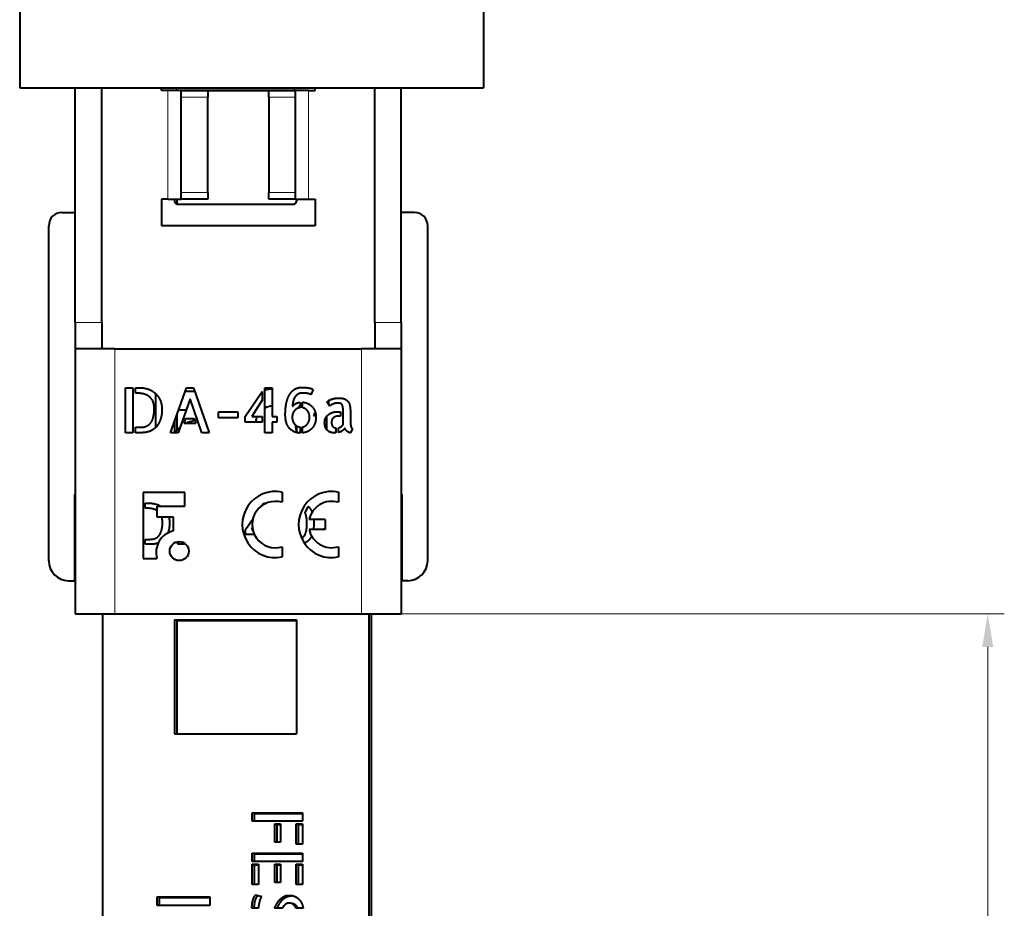
# Model space of a CAD drawing. Units: millimetres. Extents: x 2 to 1189, y 1 to 840.
# Drawn here: x 663 to 737, y 204 to 271 of the extents above; entities that cross this region are included whole.
import ezdxf

# ---------------------------------------------------------------- set-up
doc = ezdxf.new("R2010")
doc.units = ezdxf.units.MM
doc.header["$LTSCALE"] = 12.7
doc.header["$PDMODE"] = 33
doc.header["$PDSIZE"] = 1
for name, color, linetype, lineweight in [('ANNOTATION_TEXT', 7, 'Continuous', 25), ('TANGENT_LINES', 7, 'Continuous', 15), ('Visible', 7, 'Continuous', 40)]:
    doc.layers.add(name, color=color, linetype=linetype, lineweight=lineweight)
doc.styles.add('Onshape-Standard-Dimension', font='txt')
doc.dimstyles.new('Onshape-ISO-25$0', dxfattribs={"dimtxt": 3.5, "dimasz": 2.5, "dimexe": 1.25, "dimexo": 0.625, "dimtad": 1, "dimtxsty": 'Onshape-Standard-Dimension', "dimcen": 2.5, "dimclrd": 7, "dimclre": 7, "dimclrt": 7, "dimadec": 1, "dimazin": 0, "dimtfac": 1, "dimtmove": 0, "dimatfit": 3, "dimfxl": 0, "dimlwd": 13, "dimlwe": 13, "dimarcsym": 0})

# ---------------------------------------------------------------- blocks, each defined once
blk = doc.blocks.new('*D4')
at = {"layer": 'ANNOTATION_TEXT', "color": 7, "lineweight": 13}
for p, q in [((689.485, 226.362), (737.382, 226.362)), ((736.132, 223.862), (736.132, 158.659)), ((680.16, 156.159), (737.382, 156.159))]:
    blk.add_line(p, q, dxfattribs=at)
at = {"layer": 'ANNOTATION_TEXT', "color": 7}
for points in [[(736.548, 223.862), (735.715, 223.862), (736.132, 226.362)], [(735.715, 158.659), (736.548, 158.659), (736.132, 156.159)]]:
    blk.add_solid(points, dxfattribs=at)
at = {"layer": 'Defpoints', "color": 0}
for p in [(688.86, 226.362), (679.535, 156.159), (736.132, 156.159)]:
    blk.add_point(p, dxfattribs=at)
at = {"layer": 'ANNOTATION_TEXT', "color": 7, "insert": (733.422, 189.431), "char_height": 3.5, "attachment_point": 5, "rotation": 90, "style": 'Onshape-Standard-Dimension'}
blk.add_mtext('70,2', dxfattribs=at)

msp = doc.modelspace()

# ---------------------------------------------------------------- linework, layer by layer
at = {"layer": 'TANGENT_LINES'}
for p, q in [((674.2604, 257.6624), (674.2604, 265.8624)), ((677.2604, 265.3624), (675.2604, 265.3624)), ((683.8604, 265.3624), (681.8604, 265.3624)), ((684.8604, 257.6624), (684.8604, 265.8624)), ((675.2604, 258.1624), (677.2604, 258.1624)), ((681.8604, 258.1624), (683.8604, 258.1624)), ((669.2604, 248.3624), (667.2604, 248.3624)), ((691.8604, 248.3624), (689.8604, 248.3624)), ((670.2604, 246.3624), (670.2604, 226.3624)), ((688.8604, 246.3624), (688.8604, 226.3624))]:
    msp.add_line(p, q, dxfattribs=at)
at = {"layer": 'Visible'}
for p, q in [((663.0684, 426.1244), (663.0684, 266.0654)), ((698.0684, 426.1328), (698.0684, 266.0654)), ((663.0684, 266.0654), (698.0684, 266.0654)), ((667.2604, 248.3624), (667.2604, 266.0654)), ((669.2604, 248.3624), (669.2604, 266.0654)), ((673.7604, 265.8624), (673.7604, 266.0654)), ((685.3604, 265.8624), (685.3604, 266.0654)), ((689.8604, 248.3624), (689.8604, 266.0654)), ((691.8604, 248.3624), (691.8604, 266.0654)), ((674.2604, 265.8624), (673.7604, 265.8624)), ((675.2604, 265.8624), (674.2604, 265.8624)), ((674.9611, 265.8993), (683.7611, 265.8993)), ((675.2604, 265.8624), (677.2604, 265.8624)), ((675.2604, 265.3624), (675.2604, 265.8624)), ((675.2604, 258.1624), (675.2604, 265.3624)), ((677.2604, 265.8624), (677.2604, 265.3624)), ((677.2604, 265.8594), (681.8604, 265.8594)), ((677.2604, 258.1624), (677.2604, 265.3624)), ((681.8604, 265.8624), (683.8604, 265.8624)), ((681.8604, 265.3624), (681.8604, 265.8624)), ((681.8604, 265.3624), (681.8604, 258.1624)), ((683.8604, 265.8624), (683.8604, 265.3624)), ((684.8604, 265.8624), (683.8604, 265.8624)), ((683.8604, 265.3624), (683.8604, 258.1624)), ((684.8604, 265.8624), (685.3604, 265.8624)), ((675.2604, 257.6624), (675.2604, 258.1624)), ((677.2604, 258.1624), (677.2604, 257.6624)), ((681.8604, 257.6624), (681.8604, 258.1624)), ((683.8604, 258.1624), (683.8604, 257.6624)), ((674.2604, 257.6624), (673.7604, 257.6624)), ((673.7604, 257.6624), (673.7604, 255.6624)), ((674.2604, 257.6624), (675.2604, 257.6624)), ((674.7611, 257.6624), (674.7611, 257.4993)), ((674.9352, 257.6624), (674.9352, 257.4594)), ((674.9611, 257.2993), (683.7611, 257.2993)), ((677.2604, 257.6624), (675.2604, 257.6624)), ((683.8604, 257.6624), (681.8604, 257.6624)), ((683.8604, 257.6624), (684.8604, 257.6624)), ((683.9611, 257.6624), (683.9611, 257.4993)), ((684.8604, 257.6624), (685.3604, 257.6624)), ((685.3604, 257.6624), (685.3604, 255.6624)), ((666.2604, 256.6624), (667.2604, 256.6624)), ((692.8604, 256.6624), (691.8604, 256.6624)), ((665.2604, 230.3624), (665.2604, 255.6624)), ((685.3604, 255.6624), (673.7604, 255.6624)), ((693.8604, 230.3624), (693.8604, 255.6624)), ((667.2604, 248.3624), (667.2604, 246.3624)), ((669.2604, 248.3624), (669.2604, 246.3624)), ((689.8604, 248.3624), (689.8604, 246.3624)), ((691.8604, 248.3624), (691.8604, 246.3624)), ((667.2604, 246.3624), (667.2604, 226.3624)), ((670.2604, 246.3624), (667.2604, 246.3624)), ((670.2604, 246.3624), (688.8604, 246.3624)), ((691.8604, 246.3624), (688.8604, 246.3624)), ((691.8604, 246.3624), (691.8604, 226.3624)), ((671.0621, 243.4324), (671.6151, 243.4324)), ((671.0621, 240.0366), (671.0621, 243.4324)), ((671.6151, 243.4324), (671.6151, 240.0366)), ((671.8038, 243.0136), (671.8038, 243.4324)), ((671.8038, 243.4324), (672.0854, 243.4324)), ((671.938, 243.0136), (671.8038, 243.0136)), ((674.4586, 240.0366), (675.6471, 243.428)), ((676.2908, 243.1542), (675.5511, 243.1542)), ((675.6471, 243.428), (676.1956, 243.428)), ((676.1956, 243.428), (677.3752, 240.0366)), ((680.0941, 241.2671), (681.3747, 243.1559)), ((681.3747, 243.1559), (681.3747, 242.4976)), ((681.5635, 243.4324), (682.126, 243.4324)), ((681.5635, 240.0366), (681.5635, 243.4324)), ((682.126, 243.4324), (682.126, 241.2671)), ((685.2224, 243.2849), (685.047, 242.903)), ((673.3461, 240.4483), (673.3461, 242.9622)), ((675.9235, 242.5801), (675.0344, 240.0366)), ((676.8038, 240.0366), (675.9235, 242.5801)), ((681.3747, 242.4976), (680.5866, 241.2671)), ((684.2271, 242.3265), (684.2271, 241.921)), ((684.4159, 241.9166), (684.4159, 242.3361)), ((686.4757, 242.0456), (686.2686, 242.3634)), ((686.3979, 242.165), (686.3979, 242.4618)), ((675.0659, 241.7695), (675.6402, 241.7695)), ((678.0623, 241.1521), (678.0623, 241.6173)), ((678.0623, 241.6173), (679.5272, 241.6173)), ((679.5272, 241.6173), (679.5272, 241.1521)), ((687.0884, 241.6217), (687.2911, 241.6217)), ((687.2911, 241.6217), (687.2911, 241.2944)), ((687.4806, 240.6493), (687.4806, 241.6217)), ((674.7611, 240.8997), (674.7611, 240.0366)), ((674.9352, 241.3964), (674.9352, 240.2137)), ((675.4812, 240.7414), (675.6102, 241.1152)), ((675.6102, 241.1152), (676.228, 241.1152)), ((676.1632, 241.1152), (676.1632, 240.9098)), ((676.228, 241.1152), (676.3615, 240.7414)), ((679.5272, 241.1521), (678.0623, 241.1521)), ((680.0941, 240.8292), (680.0941, 241.2671)), ((681.3747, 240.8292), (680.0941, 240.8292)), ((680.5866, 241.2671), (681.3747, 241.2671)), ((681.3747, 241.2671), (681.3747, 240.8292)), ((682.126, 241.2671), (682.4806, 241.2671)), ((682.4806, 240.8292), (682.126, 240.8292)), ((682.126, 240.8292), (682.126, 240.0366)), ((682.4806, 241.2671), (682.4806, 240.8292)), ((685.2511, 241.339), (685.4223, 241.339)), ((686.2179, 241.2307), (686.2179, 240.3025)), ((687.2911, 241.2944), (687.1901, 241.2944)), ((688.038, 241.4418), (688.038, 240.8063)), ((671.6151, 240.0366), (671.0621, 240.0366)), ((671.8038, 240.0366), (671.8038, 240.4421)), ((671.8038, 240.4421), (672.1636, 240.4421)), ((672.3479, 240.0366), (671.8038, 240.0366)), ((675.0344, 240.0366), (674.4586, 240.0366)), ((676.3615, 240.7414), (675.4812, 240.7414)), ((677.3752, 240.0366), (676.8038, 240.0366)), ((682.126, 240.0366), (681.5635, 240.0366)), ((683.9611, 240.5596), (683.9611, 240.1339)), ((684.2271, 240.4605), (684.2271, 240.0086)), ((684.4159, 240.0138), (684.4159, 240.465)), ((686.9365, 240.3912), (686.9365, 240.0182)), ((687.1253, 240.0506), (687.1253, 240.4008)), ((688.1854, 240.3411), (688.038, 240.0322)), ((667.2604, 235.3624), (667.2104, 235.3624)), ((667.2104, 235.3624), (667.2104, 228.8624)), ((672.3879, 235.5184), (672.3879, 230.537)), ((675.5369, 235.5184), (672.3879, 235.5184)), ((675.5369, 234.4784), (675.5369, 235.5184)), ((682.8694, 235.5505), (682.8694, 234.7781)), ((687.1194, 235.5505), (687.1194, 234.7781)), ((691.8604, 235.3624), (691.9104, 235.3624)), ((691.9104, 235.3624), (691.9104, 228.8624)), ((672.55, 234.7144), (672.8073, 234.7144)), ((672.55, 234.3318), (672.55, 234.7144)), ((672.6726, 234.3318), (672.55, 234.3318)), ((673.4343, 234.4784), (675.5369, 234.4784)), ((673.4343, 233.6541), (673.4343, 234.4784)), ((681.4652, 234.5994), (681.4652, 234.7144)), ((681.4652, 234.7144), (681.6913, 234.7144)), ((684.6136, 233.9863), (684.8453, 234.4746)), ((674.6772, 233.6541), (673.4343, 233.6541)), ((674.6772, 232.6141), (674.6772, 233.6541)), ((680.123, 232.7364), (680.6801, 233.5581)), ((686.1194, 233.4761), (684.91, 233.4761)), ((686.1194, 233.4761), (686.1194, 232.7261)), ((680.123, 232.3364), (680.123, 232.7364)), ((680.639, 232.8396), (680.5729, 232.7364)), ((680.5729, 232.7364), (680.6578, 232.7364)), ((686.1194, 232.7261), (684.91, 232.7261)), ((672.55, 231.9828), (672.8786, 231.9828)), ((672.55, 231.6124), (672.55, 231.9828)), ((680.7953, 232.3364), (680.123, 232.3364)), ((673.047, 231.6124), (672.55, 231.6124)), ((674.9751, 231.6124), (675.0447, 231.8111)), ((675.5011, 231.6124), (674.9751, 231.6124)), ((675.5258, 231.6833), (675.5011, 231.6124)), ((682.8694, 231.424), (682.8694, 230.6516)), ((687.1194, 231.424), (687.1194, 230.6516)), ((672.3879, 230.537), (673.4279, 230.537)), ((666.7604, 228.8624), (667.2104, 228.8624)), ((692.3604, 228.8624), (691.9104, 228.8624)), ((667.2604, 226.3624), (670.2604, 226.3624)), ((669.3111, 226.3624), (669.3111, 187.318)), ((670.2604, 226.3624), (688.8604, 226.3624)), ((688.8604, 226.3624), (691.8604, 226.3624)), ((689.4111, 226.3624), (689.4111, 187.318)), ((689.5852, 226.3624), (689.5852, 187.2781)), ((674.7611, 225.8993), (674.7611, 217.2993)), ((674.7611, 225.8993), (683.9611, 225.8993)), ((674.9352, 225.8594), (683.9611, 225.8594)), ((674.9352, 225.8594), (674.9352, 217.2993)), ((683.9611, 225.8993), (683.9611, 217.2993)), ((674.7611, 217.2993), (683.9611, 217.2993)), ((680.6176, 211.3329), (684.4094, 211.3329)), ((680.6176, 210.7055), (680.6176, 211.3329)), ((680.7916, 211.293), (684.4094, 211.293)), ((680.7916, 210.7055), (680.7916, 211.293)), ((684.4094, 211.3329), (684.4094, 210.7055)), ((684.4094, 210.7055), (680.6176, 210.7055)), ((682.3258, 209.1208), (682.3258, 210.494)), ((682.3258, 210.494), (682.7481, 210.494)), ((682.4999, 210.4541), (682.7481, 210.4541)), ((682.4999, 209.1208), (682.4999, 210.4541)), ((682.7481, 210.494), (682.7481, 209.1208)), ((683.9418, 210.494), (684.4094, 210.494)), ((683.9418, 208.9611), (683.9418, 210.494)), ((684.1159, 210.4541), (684.4094, 210.4541)), ((684.1159, 208.9611), (684.1159, 210.4541)), ((684.4094, 210.494), (684.4094, 208.9611)), ((682.7481, 209.1208), (682.3258, 209.1208)), ((684.4094, 208.9611), (683.9418, 208.9611)), ((680.6176, 208.2918), (684.4094, 208.2918)), ((680.6176, 207.6645), (680.6176, 208.2918)), ((680.7916, 208.2519), (684.4094, 208.2519)), ((680.7916, 207.6645), (680.7916, 208.2519)), ((684.4094, 208.2918), (684.4094, 207.6645)), ((684.4094, 207.6645), (680.6176, 207.6645)), ((680.6176, 207.4529), (681.086, 207.4529)), ((680.6176, 205.92), (680.6176, 207.4529)), ((680.7916, 207.413), (681.086, 207.413)), ((680.7916, 205.92), (680.7916, 207.413)), ((681.086, 207.4529), (681.086, 205.92)), ((682.3258, 206.0797), (682.3258, 207.4529)), ((682.3258, 207.4529), (682.7481, 207.4529)), ((682.4999, 207.413), (682.7481, 207.413)), ((682.4999, 206.0797), (682.4999, 207.413)), ((682.7481, 207.4529), (682.7481, 206.0797)), ((683.9418, 205.92), (683.9418, 207.4529)), ((683.9418, 207.4529), (684.4094, 207.4529)), ((684.1159, 205.92), (684.1159, 207.413)), ((684.1159, 207.413), (684.4094, 207.413)), ((684.4094, 207.4529), (684.4094, 205.92)), ((681.086, 205.92), (680.6176, 205.92)), ((682.7481, 206.0797), (682.3258, 206.0797)), ((684.4094, 205.92), (683.9418, 205.92)), ((680.8695, 205.133), (681.3124, 205.0243)), ((673.4404, 204.336), (673.4404, 204.9822)), ((673.4404, 204.9822), (677.4094, 204.9822)), ((673.6145, 204.9424), (677.4094, 204.9424)), ((673.6145, 204.336), (673.6145, 204.9424)), ((677.4094, 204.9822), (677.4094, 204.336)), ((677.4094, 204.336), (673.4404, 204.336)), ((680.597, 204.1393), (680.597, 204.15)), ((681.086, 204.1393), (680.597, 204.1393)), ((681.086, 204.155), (681.086, 204.1393)), ((682.8922, 204.1393), (682.3052, 204.1393)), ((684.4564, 204.1393), (683.9155, 204.1393))]:
    msp.add_line(p, q, dxfattribs=at)
msp.add_circle((675.1122, 231.0958), 0.7185, dxfattribs=at)
for centre, radius, start, end in [((674.9611, 265.6993), 0.2, 90, 125.336643), ((683.7611, 265.6993), 0.2, 54.663357, 90), ((674.9611, 257.4993), 0.2, 180, 270), ((675.1352, 257.4594), 0.2, 180, 233.191366), ((683.7611, 257.4993), 0.2, 270, 0), ((666.2604, 255.6624), 1, 90, 180), ((692.8604, 255.6624), 1, 0, 90), ((682.1697, 240.7507), 2.5661, 90, 103.666061), ((686.3979, 240.8228), 2.5323, 121.187882, 123.048156), ((682.1697, 240.7507), 1.2913, 91.94161, 118.001656), ((686.3979, 240.8228), 2.5323, 149.005365, 153.321416), ((686.3979, 240.8228), 1.2576, 144.881232, 155.769567), ((676.4749, 238.9286), 2.0056, 98.943096, 115.326643), ((682.1697, 240.7507), 1.2913, 156.428995, 176.516818), ((676.4749, 238.9286), 2.0056, 130.083774, 146.463269), ((686.3979, 240.8228), 2.5323, 185.075794, 198.304306), ((682.3694, 233.1011), 2.5, 78.463041, 281.536959), ((686.6194, 233.1011), 2.5, 78.463041, 281.536959), ((682.3694, 233.1011), 1.75, 73.39845, 286.60155), ((686.6194, 233.1011), 1.75, 73.39845, 167.626375), ((675.0264, 230.9898), 1.6614, 102.132042, 195.816705), ((686.6194, 233.1011), 1.75, 192.373625, 286.60155), ((666.7604, 230.3624), 1.5, 180, 270), ((692.3604, 230.3624), 1.5, 270, 0)]:
    msp.add_arc(centre, radius, start, end, dxfattribs=at)
for points in [[(672.5827, 242.9097), (672.3339, 243.0136), (671.938, 243.0136)], [(672.0854, 243.4324), (672.5138, 243.4324), (672.8385, 243.2967)], [(683.2267, 242.3892), (683.3373, 242.7925), (683.515, 243.0273)], [(683.515, 243.0273), (683.6926, 243.2621), (683.9112, 243.359)], [(684.3466, 243.456), (684.6046, 243.456), (684.8328, 243.4235)], [(684.7613, 243.0063), (684.6046, 243.0269), (684.3974, 243.0269)], [(685.047, 242.903), (684.9179, 242.9856), (684.7613, 243.0063)], [(684.8328, 243.4235), (685.061, 243.3911), (685.2224, 243.2849)], [(672.9768, 242.6376), (672.8315, 242.8057), (672.5827, 242.9097)], [(673.1725, 242.2624), (673.122, 242.4695), (672.9768, 242.6376)], [(673.223, 241.8429), (673.223, 242.0552), (673.1725, 242.2624)], [(673.3775, 242.9351), (673.5916, 242.7091), (673.6978, 242.4213)], [(673.6978, 242.4213), (673.804, 242.1334), (673.804, 241.8289)], [(683.1161, 241.3777), (683.1161, 241.9859), (683.2267, 242.3892)], [(683.7063, 242.405), (683.6602, 242.2255), (683.6602, 242.0316)], [(683.8423, 242.7228), (683.7524, 242.5846), (683.7063, 242.405)], [(684.4159, 242.3361), (684.6459, 242.3265), (684.835, 242.2277)], [(686.4064, 242.4673), (686.4986, 242.5204), (686.6184, 242.5617)], [(686.6184, 242.5617), (686.7382, 242.603), (686.879, 242.6284)], [(687.0515, 242.2712), (686.9505, 242.2712), (686.8606, 242.2462)], [(686.879, 242.6284), (687.0198, 242.6539), (687.1717, 242.6539)], [(687.2428, 242.2554), (687.1621, 242.2712), (687.0515, 242.2712)], [(687.1717, 242.6539), (687.3096, 242.6539), (687.4412, 242.6262)], [(687.4412, 242.6262), (687.5728, 242.5986), (687.6808, 242.5341)], [(687.6808, 242.5341), (687.7888, 242.4695), (687.8695, 242.3612)], [(687.8695, 242.3612), (687.9502, 242.2528), (687.9827, 242.0921)], [(672.9742, 240.8015), (673.223, 241.1609), (673.223, 241.8429)], [(673.804, 241.8289), (673.804, 241.4101), (673.714, 241.1126)], [(683.6602, 242.0316), (683.6646, 242.0368), (683.6786, 242.0368)], [(683.6786, 242.0368), (683.6926, 242.0368), (683.6971, 242.0412)], [(683.8076, 241.6976), (683.7295, 241.6033), (683.6834, 241.4765)], [(683.6971, 242.0412), (683.7479, 242.1422), (683.8906, 242.2229)], [(684.7985, 241.6774), (684.6511, 241.8709), (684.4159, 241.9166)], [(684.946, 241.2022), (684.946, 241.4838), (684.7985, 241.6774)], [(684.835, 242.2277), (685.0241, 242.1289), (685.1575, 241.9745)], [(685.1575, 241.9745), (685.291, 241.82), (685.3603, 241.6287)], [(686.4046, 241.426), (686.545, 241.5251), (686.7246, 241.5734)], [(686.5613, 242.1101), (686.5038, 242.0685), (686.4757, 242.0456)], [(686.6947, 242.1864), (686.6188, 242.1518), (686.5613, 242.1101)], [(686.8606, 242.2462), (686.7706, 242.2211), (686.6947, 242.1864)], [(686.7246, 241.5734), (686.9041, 241.6217), (687.0884, 241.6217)], [(687.3789, 242.1772), (687.3236, 242.2395), (687.2428, 242.2554)], [(687.4574, 241.9811), (687.4342, 242.1149), (687.3789, 242.1772)], [(687.4806, 241.6217), (687.4806, 241.8473), (687.4574, 241.9811)], [(687.9827, 242.0921), (688.0151, 241.9306), (688.0265, 241.7669)], [(688.0265, 241.7669), (688.038, 241.6033), (688.038, 241.4418)], [(672.1636, 240.4421), (672.7254, 240.4421), (672.9742, 240.8015)], [(673.714, 241.1126), (673.6241, 240.8152), (673.4858, 240.615)], [(683.1806, 240.8432), (683.1161, 241.0872), (683.1161, 241.3777)], [(683.3859, 240.417), (683.2451, 240.5991), (683.1806, 240.8432)], [(683.6834, 241.4765), (683.6373, 241.3497), (683.6373, 241.2022)], [(683.6373, 241.2022), (683.6373, 241.0503), (683.6834, 240.9213)], [(683.6834, 240.9213), (683.7295, 240.7923), (683.8076, 240.6957)], [(684.7959, 240.7119), (684.946, 240.9125), (684.946, 241.2022)], [(685.4296, 241.2487), (685.4296, 240.9213), (685.3352, 240.6931)], [(686.0843, 240.8063), (686.0843, 241.0179), (686.1742, 241.1724)], [(686.1466, 240.4329), (686.0843, 240.5851), (686.0843, 240.8063)], [(686.6623, 241.0621), (686.6048, 240.9678), (686.6048, 240.8203)], [(686.6048, 240.8203), (686.6048, 240.6124), (686.6899, 240.511)], [(686.8075, 241.207), (686.7198, 241.1565), (686.6623, 241.0621)], [(686.9966, 241.2759), (686.8952, 241.2575), (686.8075, 241.207)], [(687.1901, 241.2944), (687.098, 241.2944), (686.9966, 241.2759)], [(688.038, 240.8063), (688.038, 240.7695), (688.0424, 240.6979)], [(672.5459, 240.0529), (672.412, 240.0366), (672.3479, 240.0366)], [(672.8408, 240.1266), (672.6797, 240.0691), (672.5459, 240.0529)], [(673.1747, 240.2995), (673.0018, 240.1841), (672.8408, 240.1266)], [(683.7361, 240.1288), (683.5268, 240.2349), (683.3859, 240.417)], [(684.4159, 240.465), (684.6459, 240.5114), (684.7959, 240.7119)], [(684.7569, 240.1059), (684.5773, 240.0322), (684.4159, 240.0138)], [(685.0886, 240.3223), (684.9364, 240.1797), (684.7569, 240.1059)], [(685.3352, 240.6931), (685.2409, 240.465), (685.0886, 240.3223)], [(686.5749, 240.0551), (686.43, 240.0963), (686.3194, 240.1885)], [(686.8768, 240.0138), (686.7198, 240.0138), (686.5749, 240.0551)], [(686.6899, 240.511), (686.7751, 240.4097), (686.9365, 240.3912)], [(687.1253, 240.4008), (687.2358, 240.4237), (687.3258, 240.4904)], [(687.4272, 240.1819), (687.2911, 240.0919), (687.1253, 240.0506)], [(687.3258, 240.4904), (687.4157, 240.5571), (687.4806, 240.6493)], [(687.6096, 240.3868), (687.5632, 240.2718), (687.4272, 240.1819)], [(687.6763, 240.2508), (687.6325, 240.3131), (687.6096, 240.3868)], [(687.7821, 240.138), (687.7202, 240.1885), (687.6763, 240.2508)], [(687.9112, 240.0599), (687.8441, 240.0875), (687.7821, 240.138)], [(688.038, 240.0322), (687.9782, 240.0322), (687.9112, 240.0599)], [(688.0424, 240.6979), (688.0468, 240.6264), (688.0608, 240.5527)], [(688.0608, 240.5527), (688.0748, 240.479), (688.1047, 240.4193)], [(688.1047, 240.4193), (688.1345, 240.3595), (688.1854, 240.3411)], [(686.9365, 240.0182), (686.9181, 240.0138), (686.8768, 240.0138)], [(673.2615, 234.2369), (673.0342, 234.3318), (672.6726, 234.3318)], [(672.8073, 234.7144), (673.1985, 234.7144), (673.4952, 234.5904)], [(673.4352, 234.1471), (673.3566, 234.1971), (673.2615, 234.2369)], [(673.4952, 234.5904), (673.6082, 234.5432), (673.7065, 234.4841)], [(684.8453, 234.4746), (685.0513, 234.2813), (685.1588, 233.9571)], [(673.8464, 233.2624), (673.8464, 233.4563), (673.8003, 233.6456)], [(674.3233, 233.6553), (674.3771, 233.4566), (674.3771, 233.2496)], [(684.6176, 233.9783), (684.6136, 233.9823), (684.6136, 233.9863)], [(684.7146, 233.6412), (684.6809, 233.8389), (684.6176, 233.9783)], [(684.7523, 233.1782), (684.7483, 233.4435), (684.7146, 233.6412)], [(685.253, 233.4802), (685.2662, 233.3372), (685.2662, 233.1782)], [(673.6191, 232.3111), (673.8464, 232.6394), (673.8464, 233.2624)], [(674.3771, 233.2496), (674.3771, 232.8671), (674.2949, 232.5953)], [(684.5631, 232.265), (684.6513, 232.4037), (684.6998, 232.629)], [(684.6998, 232.629), (684.7483, 232.8543), (684.7523, 233.1782)], [(685.2662, 233.1782), (685.2662, 232.9328), (685.2339, 232.7237)], [(686.0079, 232.73), (686.0566, 232.7939), (686.1172, 232.8447)], [(672.8786, 231.9828), (673.3918, 231.9828), (673.6191, 232.3111)], [(674.2949, 232.5953), (674.2643, 232.494), (674.2275, 232.4051)], [(684.3466, 232.065), (684.4749, 232.1263), (684.5631, 232.265)], [(684.9463, 231.9912), (684.7907, 231.7936), (684.5718, 231.6926)], [(685.1133, 232.2808), (685.0444, 232.1159), (684.9463, 231.9912)], [(673.2278, 231.6272), (673.1056, 231.6124), (673.047, 231.6124)], [(673.4972, 231.6946), (673.3501, 231.642), (673.2278, 231.6272)], [(673.5534, 231.7164), (673.5251, 231.7045), (673.4972, 231.6946)], [(680.7386, 204.9243), (680.7929, 205.0449), (680.8695, 205.133)], [(683.005, 205.0169), (683.1746, 205.1066), (683.4117, 205.1066)], [(680.597, 204.15), (680.597, 204.2735), (680.6097, 204.4048)], [(680.6097, 204.4048), (680.6225, 204.5361), (680.6534, 204.6699)], [(680.6534, 204.6699), (680.6842, 204.8037), (680.7386, 204.9243)], [(680.7712, 204.1389), (680.7725, 204.2489), (680.7838, 204.3649)], [(680.7838, 204.3649), (680.7966, 204.4962), (680.8274, 204.63)], [(680.8274, 204.63), (680.8583, 204.7638), (680.9126, 204.8844)], [(680.9126, 204.8844), (680.967, 205.005), (681.0435, 205.0931)], [(681.1066, 204.3764), (681.086, 204.2579), (681.086, 204.155)], [(681.1605, 204.6131), (681.1272, 204.495), (681.1066, 204.3764)], [(681.2325, 204.842), (681.1938, 204.7312), (681.1605, 204.6131)], [(681.3124, 205.0243), (681.2712, 204.9527), (681.2325, 204.842)], [(682.3052, 204.1393), (682.3875, 204.3097), (682.4826, 204.4793)], [(682.4826, 204.4793), (682.5777, 204.6489), (682.7066, 204.788)], [(682.4988, 204.1394), (682.5728, 204.2897), (682.6567, 204.4394)], [(682.6567, 204.4394), (682.7518, 204.609), (682.8806, 204.7482)], [(682.7066, 204.788), (682.8354, 204.9272), (683.005, 205.0169)], [(682.8806, 204.7482), (683.0095, 204.8873), (683.179, 204.977)], [(683.1079, 204.4122), (682.9844, 204.304), (682.8922, 204.1393)], [(683.4322, 204.5205), (683.2314, 204.5205), (683.1079, 204.4122)], [(683.9155, 204.1393), (683.8595, 204.304), (683.7179, 204.4122)], [(683.8179, 205.0297), (683.9978, 204.9527), (684.1345, 204.8214)], [(684.073, 204.1425), (684.0146, 204.2786), (683.892, 204.3723)], [(684.1345, 204.8214), (684.2711, 204.6901), (684.3506, 204.5127)], [(684.3506, 204.5127), (684.43, 204.3352), (684.4564, 204.1393)]]:
    msp.add_open_spline(points, degree=2, dxfattribs=at)
for points, knots in [([(672.8385, 243.2967), (673.1419, 243.17), (673.3488, 242.9645), (673.3634, 242.95), (673.3775, 242.9351)], [0, 0, 0, 0.9341938, 0.9341938, 1, 1, 1]), ([(683.9112, 243.359), (683.9362, 243.3701), (683.9612, 243.3799), (684.0483, 243.4142), (684.1352, 243.433), (684.2411, 243.456), (684.3466, 243.456)], [0, 0, 0, 0.1143137, 0.1143137, 0.5134106, 0.5134106, 1, 1, 1]), ([(684.3974, 243.0269), (684.2496, 243.0269), (684.1327, 242.976), (684.1004, 242.9619), (684.0705, 242.944)], [0, 0, 0, 0.7834484, 0.7834484, 1, 1, 1]), ([(684.0705, 242.944), (684.0099, 242.9076), (683.9585, 242.8606), (683.8928, 242.8004), (683.8423, 242.7228)], [0, 0, 0, 0.4385553, 0.4385553, 1, 1, 1]), ([(683.8906, 242.2229), (683.9226, 242.2411), (683.9572, 242.2563), (684.038, 242.2917), (684.1327, 242.3113), (684.1783, 242.3208), (684.2271, 242.3265)], [0, 0, 0, 0.224521, 0.224521, 0.7481606, 0.7481606, 1, 1, 1]), ([(686.2686, 242.3634), (686.3119, 242.4116), (686.3969, 242.4618), (686.4016, 242.4646), (686.4064, 242.4673)], [0, 0, 0, 0.9478059, 0.9478059, 1, 1, 1]), ([(683.992, 241.8499), (683.9753, 241.8408), (683.9593, 241.8308), (683.8735, 241.7772), (683.8076, 241.6976)], [0, 0, 0, 0.1569887, 0.1569887, 1, 1, 1]), ([(684.2271, 241.921), (684.1787, 241.9161), (684.1336, 241.9048), (684.0583, 241.8861), (683.992, 241.8499)], [0, 0, 0, 0.375079, 0.375079, 1, 1, 1]), ([(685.3603, 241.6287), (685.3772, 241.582), (685.39, 241.5355), (685.4171, 241.4368), (685.4256, 241.3388), (685.4296, 241.2937), (685.4296, 241.2487)], [0, 0, 0, 0.2439613, 0.2439613, 0.7615221, 0.7615221, 1, 1, 1]), ([(686.1742, 241.1724), (686.1931, 241.2048), (686.2142, 241.2347), (686.2936, 241.3476), (686.4046, 241.426)], [0, 0, 0, 0.2097803, 0.2097803, 1, 1, 1]), ([(673.4858, 240.615), (673.4205, 240.5204), (673.3475, 240.4448), (673.2659, 240.3603), (673.1747, 240.2995)], [0, 0, 0, 0.4723827, 0.4723827, 1, 1, 1]), ([(684.2271, 240.0086), (684.1776, 240.0111), (684.1303, 240.0164), (684.0779, 240.0223), (684.0283, 240.0317), (683.993, 240.0383), (683.9592, 240.0467), (683.839, 240.0766), (683.7361, 240.1288)], [0, 0, 0, 0.1759452, 0.1759452, 0.3707149, 0.3707149, 0.5089012, 0.5089012, 1, 1, 1]), ([(683.8076, 240.6957), (683.8492, 240.6444), (683.8992, 240.6028), (683.9281, 240.5788), (683.9597, 240.558), (683.9765, 240.547), (683.9942, 240.5369)], [0, 0, 0, 0.5312827, 0.5312827, 0.8373966, 0.8373966, 1, 1, 1]), ([(683.9942, 240.5369), (684.0614, 240.4982), (684.1348, 240.4782), (684.1798, 240.4659), (684.2271, 240.4605)], [0, 0, 0, 0.6199858, 0.6199858, 1, 1, 1]), ([(686.3194, 240.1885), (686.2616, 240.2367), (686.2169, 240.3014), (686.1763, 240.3603), (686.1466, 240.4329)], [0, 0, 0, 0.5231902, 0.5231902, 1, 1, 1]), ([(683.4117, 205.1066), (683.4839, 205.1066), (683.5513, 205.0988), (683.6023, 205.0929), (683.6506, 205.0825), (683.7388, 205.0635), (683.8179, 205.0297)], [0, 0, 0, 0.3188446, 0.3188446, 0.56, 0.56, 1, 1, 1]), ([(683.179, 204.977), (683.2839, 205.0325), (683.4145, 205.0537), (683.4952, 205.0668), (683.5857, 205.0668)], [0, 0, 0, 0.6180737, 0.6180737, 1, 1, 1]), ([(683.7179, 204.4122), (683.6574, 204.4585), (683.5963, 204.485), (683.5147, 204.5205), (683.4322, 204.5205)], [0, 0, 0, 0.4277002, 0.4277002, 1, 1, 1]), ([(683.892, 204.3723), (683.8088, 204.4359), (683.7248, 204.4622), (683.6658, 204.4806), (683.6063, 204.4806)], [0, 0, 0, 0.58726, 0.58726, 1, 1, 1])]:
    msp.add_open_spline(points, degree=2, knots=knots, dxfattribs=at)

# ---------------------------------------------------------------- dimensions: what is measured, and where the dimension line sits
at = {"layer": 'ANNOTATION_TEXT'}
dim = msp.add_linear_dim(base=(736.1318, 156.1594), p1=(688.8604, 226.3624, 23.7038), p2=(679.5352, 156.1594, 11.9119), angle=90, dimstyle='Onshape-ISO-25$0', override={"dimlfac": 1, "dimpost": ''}, dxfattribs=at)
dim.commit()
dim.dimension.update_dxf_attribs({"geometry": '*D4', "text_midpoint": (736.1318, 189.4306), "dimtype": 160})

doc.saveas('drawing.dxf')
